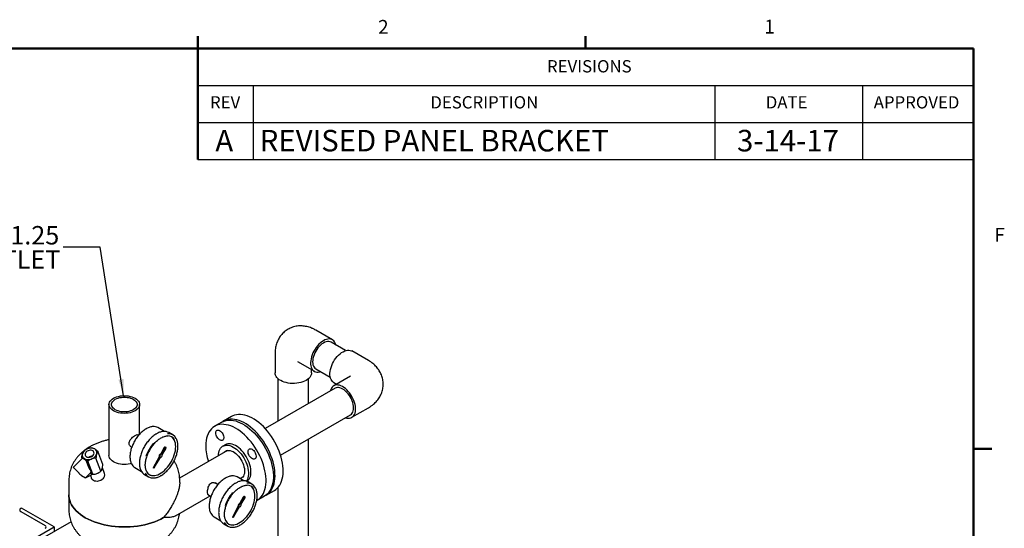
# Model space of a CAD drawing. Units: inches. Extents: x 2 to 174, y 1 to 135.
# Drawn here: x 121 to 174, y 107 to 135 of the extents above; entities that cross this region are included whole.
import ezdxf

# ---------------------------------------------------------------- set-up
doc = ezdxf.new("R2010")
doc.units = ezdxf.units.IN
doc.header["$MEASUREMENT"] = 0
doc.layers.add('BORDER', color=7, linetype='Continuous', lineweight=50)
doc.layers.add('DIMENSION', color=7, linetype='Continuous')
doc.layers.add('FORMAT', color=7, linetype='Continuous')
doc.styles.add('SLDTEXTSTYLE0', font='TXT', dxfattribs={"width": 0.75})
doc.dimstyles.get("Standard").update_dxf_attribs({"dimscale": 5, "dimtxt": 0.18, "dimasz": 0.18, "dimexe": 0.18, "dimexo": 0.0625, "dimgap": 0.09, "dimtad": 0, "dimtih": 1, "dimtoh": 1, "dimzin": 0, "dimdsep": 46, "dimtxsty": 'Standard', "dimcen": 0.09, "dimadec": 0, "dimazin": 0, "dimtfac": 1, "dimtofl": 0, "dimtmove": 0, "dimatfit": 3, "dimfxl": 0, "dimtolj": 1, "dimtzin": 0, "dimarcsym": 0})

# ---------------------------------------------------------------- blocks, each defined once
blk = doc.blocks.new('SW_NOTE_0_13')
at = {"layer": 'DIMENSION', "color": 0, "char_height": 0.125, "attachment_point": 3, "style": 'SLDTEXTSTYLE0'}
for s, insert in [('%%c', (-0.349, 0.1439)), ('1.25', (-0.0277, 0.1439)), ('OUTLET', (-0.0206, -0.0204))]:
    blk.add_mtext(s, dxfattribs=dict(at, insert=insert))

msp = doc.modelspace()

# ---------------------------------------------------------------- linework, layer by layer
at = {"color": 7, "linetype": 'Continuous', "lineweight": 25}
for p, q in [((137.473, 117.511), (136.567, 118.034)), ((138.179, 116.925), (137.396, 117.378)), ((139.427, 116.383), (138.521, 116.906)), ((134.361, 116.761), (134.361, 115.714)), ((135.583, 116.329), (136.489, 115.806)), ((136.33, 115.714), (136.33, 115.898)), ((136.566, 115.94), (137.349, 115.488)), ((134.516, 115.409), (134.516, 113.096)), ((136.176, 114.054), (136.176, 115.409)), ((138.443, 115.541), (137.537, 115.018)), ((137.537, 115.201), (137.695, 115.11)), ((137.614, 114.885), (133.832, 112.701)), ((125.367, 114.006), (125.367, 111.241)), ((127.027, 112.403), (127.027, 114.006)), ((138.521, 113.313), (139.427, 113.836)), ((132.011, 113.362), (131.569, 113.107)), ((134.662, 111.263), (138.444, 113.447)), ((128.379, 112.548), (128.02, 112.755)), ((131.482, 113.054), (131.088, 112.826)), ((126.977, 112.347), (126.941, 112.368)), ((128.822, 112.364), (128.61, 112.486)), ((136.176, 104.738), (136.176, 112.138)), ((124.217, 111.622), (124.186, 111.61)), ((124.597, 111.6), (124.573, 111.614)), ((125.038, 110.766), (124.766, 111.472)), ((126.566, 111.718), (126.602, 111.697)), ((128.346, 111.663), (128.166, 111.329)), ((128.381, 111.643), (128.201, 111.309)), ((128.244, 111.284), (128.444, 111.607)), ((128.445, 111.682), (128.41, 111.702)), ((131.785, 111.52), (129.193, 110.023)), ((131.665, 111.826), (131.531, 111.748)), ((123.91, 111.09), (123.436, 110.617)), ((123.908, 111.088), (123.894, 111.125)), ((123.935, 111.36), (123.927, 111.334)), ((124.127, 110.977), (123.928, 111.092)), ((124.033, 111.075), (124.057, 111.062)), ((124.294, 110.553), (124.134, 110.969)), ((124.498, 110.227), (124.226, 110.933)), ((124.413, 111.053), (124.444, 111.066)), ((124.934, 110.401), (124.662, 111.107)), ((124.695, 111.316), (124.702, 111.342)), ((128.08, 111.171), (127.765, 110.585)), ((128.116, 111.151), (127.8, 110.565)), ((127.8, 110.565), (128.15, 111.131)), ((128.116, 111.151), (128.08, 111.171)), ((128.201, 111.309), (128.166, 111.329)), ((123.436, 110.595), (123.728, 110.31)), ((124.997, 110.531), (125.005, 110.557)), ((125.126, 110.275), (125.009, 110.578)), ((126.771, 110.59), (127.129, 110.383)), ((127.8, 110.565), (127.765, 110.585)), ((123.197, 109.923), (123.197, 109.107)), ((123.882, 110.159), (123.884, 110.159)), ((123.885, 110.158), (124.087, 110.041)), ((124.105, 110.05), (124.384, 110.329)), ((124.137, 110.06), (124.415, 110.203)), ((124.361, 110.175), (124.428, 110.001)), ((124.422, 110.222), (124.385, 110.319)), ((124.385, 110.319), (124.385, 110.319)), ((124.715, 110.269), (124.747, 110.281)), ((127.298, 110.213), (127.51, 110.091)), ((129.197, 109.783), (129.197, 109.923)), ((132.669, 109.876), (132.31, 110.083)), ((132.463, 109.994), (132.615, 110.082)), ((131.266, 109.675), (131.115, 109.762)), ((133.112, 109.692), (132.9, 109.814)), ((133.881, 109.101), (134.323, 109.356)), ((134.516, 109.513), (134.516, 105.65)), ((123.197, 109.107), (123.197, 108.29)), ((128.964, 107.975), (130.838, 109.056)), ((130.748, 109.108), (130.892, 109.025)), ((132.636, 108.991), (132.455, 108.657)), ((132.671, 108.971), (132.491, 108.636)), ((132.534, 108.612), (132.733, 108.935)), ((132.735, 109.01), (132.7, 109.03)), ((133.398, 108.825), (133.792, 109.052)), ((120.628, 108.399), (120.584, 108.373)), ((122.396, 107.378), (120.628, 108.399)), ((132.37, 108.499), (132.055, 107.913)), ((132.406, 108.478), (132.09, 107.893)), ((132.09, 107.893), (132.44, 108.459)), ((132.406, 108.478), (132.37, 108.499)), ((132.491, 108.636), (132.455, 108.657)), ((120.584, 108.22), (121.91, 107.455)), ((131.06, 107.918), (131.419, 107.711)), ((132.09, 107.893), (132.055, 107.913)), ((120.628, 106.358), (122.396, 107.378)), ((123.312, 107.652), (120.65, 106.115)), ((122.396, 107.378), (122.396, 107.123)), ((131.588, 107.541), (131.8, 107.418))]:
    msp.add_line(p, q, dxfattribs=at)
at = {"color": 7, "linetype": 'Continuous', "lineweight": 25, "flags": 128}
for points in [[(136.981, 117.462), (136.899, 117.409), (136.817, 117.346), (136.738, 117.272), (136.663, 117.19), (136.592, 117.101), (136.526, 117.005), (136.467, 116.905), (136.415, 116.801), (136.371, 116.695), (136.336, 116.588), (136.309, 116.483), (136.292, 116.38), (136.285, 116.281), (136.288, 116.187), (136.3, 116.1), (136.321, 116.021), (136.352, 115.95), (136.392, 115.89), (136.44, 115.84), (136.496, 115.802), (136.558, 115.776), (136.627, 115.762), (136.7, 115.761), (136.778, 115.773), (136.83, 115.787)], [(136.981, 117.336), (136.904, 117.286), (136.829, 117.226), (136.756, 117.155), (136.687, 117.076), (136.624, 116.99), (136.566, 116.898), (136.515, 116.803), (136.473, 116.704), (136.439, 116.605), (136.414, 116.507), (136.399, 116.411), (136.394, 116.32), (136.399, 116.234), (136.414, 116.156), (136.439, 116.086), (136.473, 116.026), (136.515, 115.977), (136.566, 115.94), (136.566, 115.94)], [(137.66, 117.225), (137.652, 117.258), (137.626, 117.333), (137.59, 117.399), (137.546, 117.454), (137.494, 117.498), (137.435, 117.53), (137.37, 117.55), (137.299, 117.557), (137.223, 117.552), (137.144, 117.534), (137.063, 117.504), (136.981, 117.462)], [(137.396, 117.378), (137.338, 117.403), (137.274, 117.415), (137.205, 117.415), (137.133, 117.401), (137.057, 117.375), (136.981, 117.336)], [(137.537, 115.201), (137.529, 115.206), (137.476, 115.247), (137.43, 115.299), (137.392, 115.362), (137.363, 115.435), (137.344, 115.516), (137.334, 115.605), (137.334, 115.7), (137.344, 115.8), (137.363, 115.904), (137.392, 116.01), (137.43, 116.116), (137.476, 116.222), (137.529, 116.325), (137.59, 116.425), (137.657, 116.519), (137.73, 116.607), (137.806, 116.686), (137.886, 116.757), (137.967, 116.819), (138.05, 116.869), (138.132, 116.908), (138.212, 116.935), (138.29, 116.95), (138.365, 116.952), (138.435, 116.941), (138.499, 116.918), (138.521, 116.906)], [(136.042, 115.313), (135.954, 115.268), (135.859, 115.229), (135.756, 115.198), (135.647, 115.173), (135.534, 115.157), (135.419, 115.148), (135.302, 115.147), (135.186, 115.154), (135.072, 115.169), (134.962, 115.191), (134.858, 115.221), (134.76, 115.258), (134.671, 115.301), (134.591, 115.35), (134.521, 115.404), (134.463, 115.462), (134.418, 115.524), (134.386, 115.589), (134.367, 115.656), (134.361, 115.714)], [(136.33, 115.714), (136.327, 115.672), (136.312, 115.606), (136.283, 115.54), (136.24, 115.478), (136.186, 115.418), (136.119, 115.363), (136.042, 115.313)], [(138.179, 113.294), (138.252, 113.276), (138.328, 113.267), (138.4, 113.272), (138.467, 113.288), (138.528, 113.318), (138.582, 113.359), (138.628, 113.411), (138.666, 113.474), (138.695, 113.547), (138.714, 113.628), (138.724, 113.717), (138.724, 113.812), (138.714, 113.912), (138.695, 114.016), (138.666, 114.122), (138.628, 114.228), (138.582, 114.334), (138.528, 114.437), (138.467, 114.537), (138.4, 114.631), (138.328, 114.719), (138.252, 114.798), (138.172, 114.87), (138.091, 114.931), (138.008, 114.981), (137.926, 115.02), (137.845, 115.047), (137.767, 115.062), (137.693, 115.064), (137.623, 115.053), (137.559, 115.03), (137.502, 114.995), (137.452, 114.948), (137.41, 114.89), (137.376, 114.822), (137.352, 114.745), (137.349, 114.732)], [(138.444, 113.447), (138.444, 113.447), (138.495, 113.484), (138.537, 113.533), (138.571, 113.593), (138.596, 113.663), (138.611, 113.741), (138.616, 113.827), (138.611, 113.918), (138.596, 114.014), (138.571, 114.112), (138.537, 114.211), (138.495, 114.31), (138.444, 114.405), (138.386, 114.497), (138.322, 114.583), (138.254, 114.662), (138.181, 114.733), (138.106, 114.793), (138.029, 114.843), (137.952, 114.882), (137.877, 114.908), (137.804, 114.922), (137.735, 114.922), (137.672, 114.91), (137.614, 114.885)], [(126.784, 114.345), (126.855, 114.298), (126.916, 114.246), (126.964, 114.19), (126.999, 114.13), (127.02, 114.069), (127.027, 114.006), (127.02, 113.944), (126.999, 113.882), (126.964, 113.823), (126.916, 113.767), (126.855, 113.714), (126.784, 113.667), (126.702, 113.626), (126.612, 113.591), (126.515, 113.563), (126.412, 113.543), (126.305, 113.531), (126.197, 113.527), (126.089, 113.531), (125.982, 113.543), (125.879, 113.563), (125.782, 113.591), (125.692, 113.626), (125.61, 113.667), (125.538, 113.714), (125.478, 113.767), (125.43, 113.823), (125.395, 113.882), (125.374, 113.944), (125.367, 114.006), (125.374, 114.069), (125.395, 114.13), (125.43, 114.19), (125.478, 114.246), (125.538, 114.298), (125.61, 114.345), (125.692, 114.386), (125.782, 114.421), (125.879, 114.449), (125.982, 114.469), (126.089, 114.481), (126.197, 114.485), (126.305, 114.481), (126.412, 114.469), (126.515, 114.449), (126.612, 114.421), (126.702, 114.386), (126.784, 114.345)], [(126.685, 114.288), (126.749, 114.245), (126.803, 114.197), (126.843, 114.145), (126.871, 114.091), (126.885, 114.035), (126.885, 113.978), (126.871, 113.921), (126.843, 113.867), (126.803, 113.815), (126.749, 113.767), (126.685, 113.724), (126.61, 113.687), (126.528, 113.657), (126.438, 113.633), (126.344, 113.617), (126.246, 113.609), (126.148, 113.609), (126.05, 113.617), (125.956, 113.633), (125.866, 113.657), (125.783, 113.687), (125.709, 113.724), (125.645, 113.767), (125.591, 113.815), (125.55, 113.867), (125.523, 113.921), (125.509, 113.978), (125.509, 114.035), (125.523, 114.091), (125.55, 114.145), (125.591, 114.197), (125.645, 114.245), (125.709, 114.288), (125.783, 114.325), (125.866, 114.356), (125.956, 114.379), (126.05, 114.395), (126.148, 114.403), (126.246, 114.403), (126.344, 114.395), (126.438, 114.379), (126.528, 114.356), (126.61, 114.325), (126.685, 114.288)], [(131.482, 113.054), (131.563, 113.094), (131.662, 113.129), (131.766, 113.152), (131.876, 113.161), (131.99, 113.158), (132.108, 113.143), (132.229, 113.115), (132.353, 113.074), (132.479, 113.022), (132.605, 112.957), (132.732, 112.881), (132.858, 112.794), (132.983, 112.697), (133.105, 112.59), (133.225, 112.473), (133.342, 112.348), (133.454, 112.215), (133.561, 112.075), (133.662, 111.929), (133.758, 111.778), (133.847, 111.622), (133.928, 111.463), (134.002, 111.302), (134.067, 111.139), (134.124, 110.975), (134.172, 110.812), (134.211, 110.65), (134.24, 110.491), (134.259, 110.335), (134.269, 110.184), (134.269, 110.038), (134.259, 109.897), (134.24, 109.764), (134.211, 109.639), (134.172, 109.522), (134.124, 109.414), (134.067, 109.316), (134.002, 109.229), (133.928, 109.152), (133.847, 109.087), (133.792, 109.052)], [(133.819, 109.069), (133.87, 109.095), (133.957, 109.151), (134.037, 109.219), (134.109, 109.299), (134.172, 109.389), (134.227, 109.489), (134.272, 109.6), (134.309, 109.719), (134.336, 109.847), (134.353, 109.982), (134.36, 110.124), (134.358, 110.271), (134.345, 110.424), (134.323, 110.581), (134.292, 110.741), (134.251, 110.904), (134.201, 111.067), (134.141, 111.231), (134.074, 111.394), (133.998, 111.555), (133.915, 111.713), (133.824, 111.868), (133.727, 112.018), (133.624, 112.163), (133.515, 112.301), (133.402, 112.432), (133.285, 112.556), (133.164, 112.67), (133.04, 112.775), (132.915, 112.87), (132.789, 112.954), (132.662, 113.027), (132.535, 113.089), (132.41, 113.139), (132.287, 113.176), (132.166, 113.201), (132.049, 113.214), (131.935, 113.213), (131.827, 113.2), (131.724, 113.175), (131.626, 113.137), (131.536, 113.086), (131.51, 113.069)], [(134.323, 109.356), (134.399, 109.406), (134.479, 109.474), (134.551, 109.554), (134.614, 109.644), (134.669, 109.745), (134.714, 109.855), (134.751, 109.974), (134.778, 110.102), (134.795, 110.237), (134.802, 110.379), (134.8, 110.527), (134.787, 110.679), (134.765, 110.836), (134.734, 110.996), (134.693, 111.159), (134.642, 111.322), (134.583, 111.486), (134.516, 111.649), (134.44, 111.81), (134.357, 111.968), (134.266, 112.123), (134.169, 112.273), (134.066, 112.418), (133.957, 112.556), (133.844, 112.688), (133.727, 112.811), (133.606, 112.925), (133.482, 113.03), (133.357, 113.125), (133.231, 113.209), (133.104, 113.283), (132.977, 113.344), (132.852, 113.394), (132.729, 113.431), (132.608, 113.456), (132.491, 113.469), (132.377, 113.468), (132.269, 113.456), (132.166, 113.43), (132.068, 113.392), (132.011, 113.362)], [(133.368, 108.808), (133.452, 108.86), (133.534, 108.925), (133.607, 109.001), (133.673, 109.089), (133.73, 109.186), (133.778, 109.294), (133.816, 109.411), (133.846, 109.537), (133.865, 109.67), (133.875, 109.81), (133.875, 109.956), (133.865, 110.108), (133.846, 110.264), (133.816, 110.423), (133.778, 110.584), (133.73, 110.748), (133.673, 110.911), (133.607, 111.074), (133.534, 111.236), (133.452, 111.395), (133.364, 111.55), (133.268, 111.702), (133.167, 111.848), (133.059, 111.987), (132.947, 112.12), (132.831, 112.245), (132.711, 112.362), (132.589, 112.469), (132.464, 112.567), (132.338, 112.654), (132.211, 112.73), (132.085, 112.794), (131.959, 112.847), (131.835, 112.887), (131.714, 112.915), (131.596, 112.931), (131.481, 112.934), (131.372, 112.924), (131.267, 112.902), (131.169, 112.867), (131.077, 112.819), (130.991, 112.76), (130.914, 112.689), (130.844, 112.607), (130.783, 112.515), (130.731, 112.412), (130.687, 112.299), (130.653, 112.178), (130.629, 112.049), (130.614, 111.912), (130.609, 111.768), (130.609, 111.768)], [(131.149, 112.468), (131.154, 112.519), (131.169, 112.562), (131.193, 112.595), (131.226, 112.616), (131.265, 112.624), (131.309, 112.619), (131.356, 112.601), (131.403, 112.57), (131.449, 112.529), (131.491, 112.479), (131.527, 112.423), (131.556, 112.363), (131.575, 112.302), (131.586, 112.243), (131.586, 112.188), (131.575, 112.14), (131.556, 112.102), (131.527, 112.075), (131.491, 112.06), (131.449, 112.059), (131.403, 112.071), (131.356, 112.095), (131.309, 112.131), (131.265, 112.177), (131.226, 112.23), (131.193, 112.289), (131.169, 112.35), (131.154, 112.41), (131.149, 112.468)], [(128.983, 111.725), (128.978, 111.827), (128.963, 111.922), (128.939, 112.009), (128.905, 112.088), (128.863, 112.156), (128.812, 112.213), (128.753, 112.259), (128.748, 112.262)], [(124.138, 111.44), (124.104, 111.397), (124.081, 111.351), (124.072, 111.304), (124.078, 111.259), (124.097, 111.219), (124.129, 111.186), (124.171, 111.161), (124.222, 111.147), (124.279, 111.143), (124.337, 111.151), (124.394, 111.17), (124.447, 111.199), (124.492, 111.236), (124.526, 111.278), (124.549, 111.324), (124.557, 111.371), (124.552, 111.416), (124.533, 111.456), (124.501, 111.49), (124.459, 111.515), (124.408, 111.529), (124.351, 111.532), (124.293, 111.524), (124.236, 111.505), (124.183, 111.476), (124.138, 111.44)], [(127.561, 110.206), (127.6, 110.188), (127.672, 110.166), (127.75, 110.157), (127.832, 110.16), (127.919, 110.177), (128.007, 110.205), (128.098, 110.246), (128.189, 110.299), (128.279, 110.362), (128.368, 110.436), (128.454, 110.519), (128.537, 110.611), (128.614, 110.71), (128.687, 110.815), (128.753, 110.926), (128.812, 111.04), (128.863, 111.156), (128.905, 111.273), (128.939, 111.39), (128.963, 111.505), (128.978, 111.618), (128.983, 111.725)], [(128.41, 111.702), (128.395, 111.705), (128.378, 111.699), (128.36, 111.684), (128.346, 111.663)], [(128.444, 111.607), (128.454, 111.63), (128.458, 111.652), (128.455, 111.67), (128.445, 111.682), (128.43, 111.685), (128.413, 111.678), (128.396, 111.664), (128.381, 111.643)], [(131.292, 111.235), (131.297, 111.32), (131.311, 111.414), (131.336, 111.5), (131.37, 111.577), (131.413, 111.643), (131.464, 111.699), (131.523, 111.743), (131.589, 111.776), (131.662, 111.795), (131.74, 111.802), (131.822, 111.796), (131.908, 111.778), (131.996, 111.747), (132.086, 111.704), (132.176, 111.649), (132.265, 111.583), (132.352, 111.507), (132.436, 111.422), (132.517, 111.329), (132.592, 111.229), (132.662, 111.122), (132.724, 111.012), (132.78, 110.898), (132.827, 110.782), (132.865, 110.666), (132.894, 110.551), (132.914, 110.438), (132.924, 110.329), (132.924, 110.225), (132.914, 110.128), (132.894, 110.038), (132.865, 109.956), (132.827, 109.884), (132.806, 109.855)], [(131.602, 111.414), (131.627, 111.441), (131.677, 111.48), (131.734, 111.507), (131.797, 111.521), (131.865, 111.523), (131.937, 111.512), (132.012, 111.488), (132.089, 111.453), (132.166, 111.405), (132.242, 111.347), (132.316, 111.279), (132.386, 111.203), (132.452, 111.119), (132.512, 111.028), (132.566, 110.934), (132.612, 110.836), (132.65, 110.736), (132.679, 110.637), (132.698, 110.54), (132.708, 110.446), (132.708, 110.357), (132.698, 110.275), (132.679, 110.2), (132.65, 110.134), (132.612, 110.078), (132.566, 110.034), (132.512, 110.001), (132.476, 109.987)], [(132.845, 109.841), (132.859, 109.851), (132.914, 109.901), (132.961, 109.962), (132.999, 110.034), (133.029, 110.115), (133.048, 110.205), (133.058, 110.303), (133.058, 110.407), (133.048, 110.516), (133.029, 110.628), (132.999, 110.744), (132.961, 110.86), (132.914, 110.975), (132.859, 111.089), (132.796, 111.2), (132.726, 111.306), (132.651, 111.406), (132.571, 111.5), (132.487, 111.585), (132.399, 111.661), (132.31, 111.726), (132.22, 111.781), (132.131, 111.824), (132.042, 111.855), (131.956, 111.874), (131.874, 111.88), (131.796, 111.873), (131.724, 111.853), (131.665, 111.826)], [(133.118, 111.584), (133.165, 111.551), (133.21, 111.507), (133.25, 111.456), (133.285, 111.398), (133.311, 111.338), (133.329, 111.277), (133.337, 111.218), (133.334, 111.165), (133.321, 111.119), (133.299, 111.084), (133.268, 111.06), (133.231, 111.049), (133.188, 111.05), (133.141, 111.065), (133.094, 111.093), (133.048, 111.131), (133.005, 111.179), (132.967, 111.234), (132.936, 111.293), (132.914, 111.355), (132.901, 111.415), (132.899, 111.471), (132.907, 111.52), (132.924, 111.561), (132.951, 111.591), (132.985, 111.609), (133.026, 111.614), (133.071, 111.605), (133.118, 111.584)], [(126.574, 110.815), (126.515, 110.799), (126.412, 110.779), (126.305, 110.766), (126.197, 110.762), (126.089, 110.766), (125.982, 110.779), (125.879, 110.799), (125.782, 110.826), (125.692, 110.861), (125.61, 110.903), (125.538, 110.95), (125.478, 111.002), (125.43, 111.058), (125.395, 111.117), (125.374, 111.179), (125.367, 111.241)], [(125.043, 109.983), (124.99, 109.937), (124.928, 109.899), (124.86, 109.87), (124.789, 109.852), (124.718, 109.844), (124.649, 109.847), (124.585, 109.862), (124.529, 109.887), (124.482, 109.922), (124.446, 109.965), (124.428, 110.001)], [(133.273, 109.053), (133.268, 109.155), (133.253, 109.25), (133.229, 109.337), (133.195, 109.416), (133.153, 109.484), (133.102, 109.541), (133.043, 109.587), (133.038, 109.59)], [(123.197, 109.107), (123.199, 109.036), (123.215, 108.919), (123.244, 108.802), (123.287, 108.687), (123.343, 108.573), (123.412, 108.462), (123.495, 108.354), (123.59, 108.25), (123.697, 108.15), (123.816, 108.054), (123.945, 107.963), (124.085, 107.877), (124.235, 107.797), (124.394, 107.723), (124.562, 107.655), (124.736, 107.594), (124.918, 107.54), (125.106, 107.494), (125.298, 107.455), (125.495, 107.423), (125.695, 107.399), (125.898, 107.384), (126.102, 107.376), (126.306, 107.376), (126.51, 107.384), (126.712, 107.401), (126.912, 107.425), (127.108, 107.457), (127.301, 107.497), (127.488, 107.544), (127.669, 107.598), (127.844, 107.659), (128.011, 107.727), (128.169, 107.802), (128.318, 107.882)], [(128.318, 107.882), (128.169, 107.802), (128.011, 107.727), (127.844, 107.659), (127.669, 107.598), (127.488, 107.544), (127.301, 107.497), (127.108, 107.457), (126.912, 107.425), (126.712, 107.401), (126.51, 107.384), (126.306, 107.376), (126.102, 107.376), (125.898, 107.384), (125.695, 107.399), (125.495, 107.423), (125.298, 107.455), (125.106, 107.494), (124.918, 107.54), (124.736, 107.594), (124.562, 107.655), (124.394, 107.723), (124.235, 107.797), (124.085, 107.877), (123.945, 107.963), (123.816, 108.054), (123.697, 108.15), (123.59, 108.25), (123.495, 108.354), (123.412, 108.462), (123.343, 108.573), (123.287, 108.687), (123.244, 108.802), (123.215, 108.919), (123.199, 109.036), (123.197, 109.107)], [(131.851, 107.534), (131.889, 107.516), (131.962, 107.494), (132.04, 107.485), (132.122, 107.488), (132.208, 107.504), (132.297, 107.533), (132.388, 107.574), (132.478, 107.626), (132.569, 107.69), (132.658, 107.764), (132.744, 107.847), (132.826, 107.939), (132.904, 108.038), (132.977, 108.143), (133.043, 108.254), (133.102, 108.368), (133.153, 108.484), (133.195, 108.601), (133.229, 108.718), (133.253, 108.833), (133.268, 108.945), (133.273, 109.053)], [(132.7, 109.03), (132.685, 109.033), (132.667, 109.027), (132.65, 109.012), (132.636, 108.991)], [(132.733, 108.935), (132.744, 108.957), (132.748, 108.98), (132.745, 108.998), (132.735, 109.01), (132.72, 109.013), (132.703, 109.006), (132.685, 108.991), (132.671, 108.971)]]:
    msp.add_lwpolyline(points, dxfattribs=at)
at = {"color": 7, "linetype": 'Continuous', "lineweight": 25}
for centre, radius, start, end in [((127.792, 112.34), 0.474, 61.1384, 94.726), ((128.372, 112.06), 0.488, 60.7933, 95.43), ((128.586, 111.954), 0.472, 24.9881, 95.9417), ((128.55, 111.893), 0.419, 31.6759, 88.6147), ((124.348, 111.196), 0.444, 111.4652, 158.3963), ((124.385, 111.202), 0.453, 65.4995, 111.8218), ((124.475, 111.4), 0.235, 345.7413, 58.7476), ((129.426, 110.5), 2.171, 139.5723, 161.2565), ((129.353, 110.542), 2.049, 144.9289, 162.2594), ((133.484, 111.811), 2.875, 180.8439, 198.0049), ((123.921, 111.079), 0.0156, 60.0027, 134.9308), ((124.155, 111.276), 0.235, 165.7413, 238.7476), ((124.245, 111.474), 0.453, 245.4995, 291.8218), ((124.12, 110.964), 0.0156, 21.0715, 60.0027), ((124.487, 110.891), 0.328, 92.5342, 129.6089), ((124.282, 111.479), 0.444, 291.4652, 338.3963), ((128.206, 111.205), 0.13, 108.1507, 195.227), ((128.242, 111.185), 0.13, 108.1507, 195.227), ((128.117, 111.257), 0.13, 284.7725, 11.8497), ((123.447, 110.606), 0.0156, 134.9308, 225.7929), ((123.992, 110.249), 0.448, 24.8513, 50.0434), ((124.422, 110.615), 0.143, 203.4235, 222.2768), ((124.354, 110.408), 0.0533, 325.6282, 34.0451), ((127.008, 110.989), 0.464, 205.1006, 239.2156), ((127.551, 110.635), 0.493, 204.6298, 239.0633), ((123.892, 110.171), 0.0156, 229.5523, 240.0027), ((124.095, 110.054), 0.0156, 240.0027, 302.7817), ((124.408, 110.216), 0.0156, 297.1467, 21.0715), ((124.869, 110.19), 0.271, 310.0018, 17.1888), ((127.746, 110.499), 0.471, 205.7602, 274.8363), ((127.785, 110.568), 0.425, 206.3032, 273.2094), ((132.081, 109.668), 0.474, 61.1384, 94.726), ((132.662, 109.388), 0.488, 60.7933, 95.43), ((132.875, 109.282), 0.472, 24.9881, 95.9417), ((132.84, 109.22), 0.419, 31.6759, 88.6147), ((133.716, 107.828), 2.171, 139.5723, 161.2565), ((133.643, 107.87), 2.049, 144.9289, 162.2594), ((120.613, 108.297), 0.0818, 110.7834, 249.2166), ((132.496, 108.533), 0.13, 108.1507, 195.227), ((132.531, 108.513), 0.13, 108.1507, 195.227), ((132.406, 108.585), 0.13, 284.7725, 11.8497), ((131.298, 108.317), 0.464, 205.1006, 239.2156), ((131.841, 107.963), 0.493, 204.6298, 239.0633), ((121.881, 107.378), 0.0819, 290.7834, 69.2166), ((132.036, 107.827), 0.471, 205.7602, 274.8363), ((132.075, 107.896), 0.425, 206.3032, 273.2094)]:
    msp.add_arc(centre, radius, start, end, dxfattribs=at)
for centre, major_axis, ratio, start_param, end_param in [((123.839, 110.181), (0.0649, -0.0456), 0.119671, 0.907531, 1.347737), ((123.921, 110.184), (0.185, -0.133), 0.135116, 6.217477, 6.261009)]:
    msp.add_ellipse(centre, major_axis=major_axis, ratio=ratio, start_param=start_param, end_param=end_param, dxfattribs=at)
for points, knots in [([(136.567, 118.034), (136.538, 118.05), (136.464, 118.092), (136.345, 118.146), (136.212, 118.194), (136.083, 118.229), (135.955, 118.253), (135.827, 118.265), (135.696, 118.267), (135.564, 118.256), (135.43, 118.231), (135.302, 118.194), (135.179, 118.145), (135.064, 118.086), (134.956, 118.016), (134.855, 117.936), (134.764, 117.848), (134.681, 117.752), (134.607, 117.648), (134.542, 117.538), (134.487, 117.422), (134.441, 117.299), (134.406, 117.171), (134.38, 117.037), (134.364, 116.9), (134.362, 116.807), (134.361, 116.761)], [0, 0, 0, 0, 0.031119, 0.080372, 0.123904, 0.16647, 0.208125, 0.248974, 0.289143, 0.332983, 0.376017, 0.418269, 0.45987, 0.500952, 0.541642, 0.582049, 0.622289, 0.662502, 0.702836, 0.743446, 0.784502, 0.826176, 0.868639, 0.912038, 0.956473, 1, 1, 1, 1]), ([(139.427, 113.836), (139.455, 113.853), (139.528, 113.897), (139.634, 113.972), (139.743, 114.064), (139.837, 114.158), (139.922, 114.257), (139.997, 114.361), (140.064, 114.474), (140.121, 114.594), (140.166, 114.722), (140.198, 114.852), (140.217, 114.982), (140.223, 115.112), (140.217, 115.241), (140.198, 115.367), (140.168, 115.491), (140.126, 115.611), (140.073, 115.727), (140.01, 115.838), (139.937, 115.944), (139.853, 116.045), (139.76, 116.14), (139.657, 116.229), (139.546, 116.311), (139.466, 116.359), (139.427, 116.383)], [0, 0, 0, 0, 0.031116, 0.080371, 0.123902, 0.166469, 0.208123, 0.248971, 0.289139, 0.332978, 0.376012, 0.418262, 0.459862, 0.500942, 0.54163, 0.582035, 0.622273, 0.662483, 0.702813, 0.743421, 0.784474, 0.826144, 0.868603, 0.911999, 0.956431, 1, 1, 1, 1]), ([(127.381, 112.694), (127.365, 112.685), (127.32, 112.658), (127.245, 112.606), (127.158, 112.535), (127.074, 112.455), (126.992, 112.368), (126.915, 112.274), (126.842, 112.174), (126.775, 112.069), (126.714, 111.96), (126.66, 111.848), (126.613, 111.735), (126.574, 111.62), (126.543, 111.507), (126.52, 111.395), (126.506, 111.285), (126.501, 111.18), (126.505, 111.079), (126.518, 110.983), (126.541, 110.896), (126.562, 110.834), (126.578, 110.805), (126.581, 110.8)], [0, 0, 0, 0, 0.026717, 0.077398, 0.128069, 0.178714, 0.229334, 0.279932, 0.330514, 0.381086, 0.431655, 0.482228, 0.532809, 0.583407, 0.634029, 0.68468, 0.735368, 0.786094, 0.836857, 0.887644, 0.938414, 0.989105, 1, 1, 1, 1]), ([(127.742, 112.814), (127.717, 112.812), (127.665, 112.807), (127.582, 112.786), (127.494, 112.753), (127.427, 112.72), (127.389, 112.699), (127.381, 112.694)], [0, 0, 0, 0, 0.2110709, 0.4510262, 0.6919176, 0.9333443, 1, 1, 1, 1]), ([(128.315, 112.548), (128.304, 112.547), (128.265, 112.545), (128.195, 112.531), (128.106, 112.504), (128.02, 112.468), (127.965, 112.437), (127.939, 112.423)], [0, 0, 0, 0, 0.09142, 0.327175, 0.563959, 0.801404, 1, 1, 1, 1]), ([(125.367, 112.101), (125.362, 112.1), (125.294, 112.088), (125.164, 112.055), (124.979, 112.003), (124.798, 111.94), (124.621, 111.868), (124.45, 111.786), (124.285, 111.694), (124.129, 111.592), (123.982, 111.482), (123.847, 111.363), (123.723, 111.237), (123.611, 111.105), (123.513, 110.967), (123.428, 110.825), (123.356, 110.68), (123.298, 110.531), (123.252, 110.38), (123.22, 110.228), (123.201, 110.076), (123.198, 109.974), (123.197, 109.924)], [0, 0, 0, 0, 0.004058, 0.058767, 0.113853, 0.169343, 0.225222, 0.281416, 0.337739, 0.393909, 0.44963, 0.504609, 0.558613, 0.611503, 0.66324, 0.713858, 0.763444, 0.812112, 0.859987, 0.907193, 0.953858, 1, 1, 1, 1]), ([(126.568, 111.722), (126.549, 111.733), (126.5, 111.762), (126.457, 111.844), (126.451, 111.945), (126.487, 112.045), (126.553, 112.142), (126.643, 112.233), (126.743, 112.309), (126.83, 112.358), (126.898, 112.381), (126.926, 112.372), (126.94, 112.367)], [0, 0, 0, 0, 0.0751083, 0.1866436, 0.2900594, 0.3851809, 0.4846728, 0.593969, 0.704294, 0.8058256, 0.9026552, 1, 1, 1, 1]), ([(127.939, 112.423), (127.923, 112.413), (127.877, 112.386), (127.8, 112.332), (127.711, 112.26), (127.624, 112.179), (127.541, 112.091), (127.461, 111.995), (127.386, 111.893), (127.316, 111.787), (127.252, 111.676), (127.195, 111.562), (127.145, 111.446), (127.103, 111.329), (127.069, 111.212), (127.043, 111.097), (127.025, 110.983), (127.017, 110.874), (127.017, 110.768), (127.026, 110.668), (127.045, 110.575), (127.068, 110.498), (127.089, 110.456), (127.097, 110.439)], [0, 0, 0, 0, 0.026146, 0.075749, 0.125343, 0.174913, 0.22446, 0.273987, 0.323498, 0.372999, 0.422497, 0.471997, 0.521503, 0.571023, 0.620562, 0.670127, 0.719723, 0.769354, 0.819019, 0.868712, 0.918408, 0.96806, 1, 1, 1, 1]), ([(127.68, 111.715), (127.703, 111.747), (127.75, 111.812), (127.827, 111.902), (127.906, 111.985), (127.989, 112.06), (128.073, 112.126), (128.158, 112.183), (128.243, 112.23), (128.327, 112.266), (128.409, 112.292), (128.488, 112.306), (128.541, 112.311), (128.567, 112.308), (128.569, 112.308)], [0, 0, 0, 0, 0.09024, 0.180635, 0.270984, 0.361277, 0.451502, 0.541653, 0.631735, 0.721769, 0.811796, 0.90189, 0.992191, 1, 1, 1, 1]), ([(128.181, 110.154), (128.197, 110.164), (128.244, 110.191), (128.32, 110.245), (128.409, 110.317), (128.496, 110.398), (128.58, 110.486), (128.659, 110.582), (128.735, 110.684), (128.804, 110.79), (128.868, 110.901), (128.925, 111.015), (128.975, 111.131), (129.017, 111.248), (129.052, 111.365), (129.078, 111.48), (129.095, 111.594), (129.104, 111.703), (129.103, 111.809), (129.094, 111.909), (129.075, 112.002), (129.051, 112.082), (129.03, 112.126), (129.02, 112.145)], [0, 0, 0, 0, 0.026034, 0.075423, 0.124802, 0.174159, 0.223493, 0.272806, 0.322104, 0.371391, 0.420675, 0.469962, 0.519255, 0.568561, 0.617887, 0.667238, 0.71662, 0.766037, 0.815488, 0.864967, 0.914448, 0.963886, 1, 1, 1, 1]), ([(123.935, 111.36), (123.936, 111.363), (123.948, 111.403), (123.97, 111.449), (123.991, 111.48), (123.998, 111.49)], [0, 0, 0, 0, 0.062234, 0.69474, 1, 1, 1, 1]), ([(123.998, 111.49), (124.031, 111.516), (124.088, 111.562), (124.156, 111.596), (124.186, 111.61)], [0, 0, 0, 0, 0.574856, 1, 1, 1, 1]), ([(124.217, 111.622), (124.221, 111.624), (124.271, 111.642), (124.345, 111.657), (124.412, 111.662), (124.434, 111.664)], [0, 0, 0, 0, 0.062234, 0.69474, 1, 1, 1, 1]), ([(124.434, 111.664), (124.438, 111.663), (124.457, 111.66), (124.492, 111.65), (124.536, 111.634), (124.564, 111.619), (124.573, 111.614)], [0, 0, 0, 0, 0.098835, 0.459549, 0.827688, 1, 1, 1, 1]), ([(124.597, 111.6), (124.62, 111.585), (124.676, 111.549), (124.733, 111.5), (124.766, 111.472)], [0, 0, 0, 0, 0.419983, 1, 1, 1, 1]), ([(124.766, 111.472), (124.753, 111.453), (124.729, 111.419), (124.71, 111.365), (124.702, 111.342)], [0, 0, 0, 0, 0.574856, 1, 1, 1, 1]), ([(123.894, 111.125), (123.899, 111.168), (123.906, 111.242), (123.921, 111.306), (123.927, 111.334)], [0, 0, 0, 0, 0.574856, 1, 1, 1, 1]), ([(124.033, 111.075), (124.011, 111.086), (123.96, 111.112), (123.918, 111.12), (123.894, 111.125)], [0, 0, 0, 0, 0.419983, 1, 1, 1, 1]), ([(124.226, 110.933), (124.22, 110.938), (124.195, 110.961), (124.147, 110.999), (124.096, 111.037), (124.066, 111.056), (124.057, 111.062)], [0, 0, 0, 0, 0.0988349, 0.4595488, 0.8276878, 1, 1, 1, 1]), ([(124.413, 111.053), (124.409, 111.051), (124.361, 111.03), (124.296, 110.99), (124.243, 110.947), (124.226, 110.933)], [0, 0, 0, 0, 0.062234, 0.69474, 1, 1, 1, 1]), ([(124.662, 111.107), (124.62, 111.104), (124.548, 111.098), (124.475, 111.075), (124.444, 111.066)], [0, 0, 0, 0, 0.574856, 1, 1, 1, 1]), ([(124.695, 111.316), (124.694, 111.312), (124.683, 111.269), (124.671, 111.199), (124.664, 111.129), (124.662, 111.107)], [0, 0, 0, 0, 0.062234, 0.69474, 1, 1, 1, 1]), ([(127.413, 110.373), (127.407, 110.384), (127.389, 110.416), (127.367, 110.481), (127.347, 110.564), (127.336, 110.655), (127.334, 110.752), (127.34, 110.854), (127.355, 110.96), (127.378, 111.065), (127.399, 111.135), (127.409, 111.169)], [0, 0, 0, 0, 0.058072, 0.177919, 0.297211, 0.416206, 0.535084, 0.653943, 0.772832, 0.891783, 1, 1, 1, 1]), ([(129.196, 109.923), (129.196, 109.934), (129.198, 109.996), (129.189, 110.108), (129.169, 110.257), (129.135, 110.403), (129.091, 110.547), (129.034, 110.686), (128.968, 110.821), (128.916, 110.906), (128.89, 110.949)], [0, 0, 0, 0, 0.031638, 0.170262, 0.308352, 0.446254, 0.584355, 0.72306, 0.862784, 1, 1, 1, 1]), ([(124.381, 110.325), (124.384, 110.329), (124.393, 110.338), (124.399, 110.358), (124.397, 110.385), (124.386, 110.417), (124.365, 110.455), (124.341, 110.49), (124.324, 110.511), (124.317, 110.519)], [0, 0, 0, 0, 0.09391, 0.234104, 0.382544, 0.552929, 0.726708, 0.897725, 1, 1, 1, 1]), ([(124.747, 110.281), (124.751, 110.283), (124.799, 110.304), (124.864, 110.344), (124.917, 110.387), (124.934, 110.401)], [0, 0, 0, 0, 0.062234, 0.69474, 1, 1, 1, 1]), ([(124.934, 110.401), (124.947, 110.42), (124.97, 110.454), (124.989, 110.508), (124.997, 110.531)], [0, 0, 0, 0, 0.574856, 1, 1, 1, 1]), ([(125.005, 110.557), (125.006, 110.561), (125.017, 110.604), (125.029, 110.674), (125.036, 110.743), (125.038, 110.766)], [0, 0, 0, 0, 0.062234, 0.69474, 1, 1, 1, 1]), ([(123.728, 110.31), (123.73, 110.309), (123.733, 110.306), (123.734, 110.303), (123.734, 110.304), (123.734, 110.304)], [0, 0, 0, 0, 0.471451, 0.892335, 1, 1, 1, 1]), ([(123.731, 110.307), (123.731, 110.305), (123.73, 110.299), (123.734, 110.291), (123.742, 110.279), (123.759, 110.26), (123.787, 110.235), (123.821, 110.207), (123.846, 110.187), (123.859, 110.178)], [0, 0, 0, 0, 0.039757, 0.121746, 0.257943, 0.444638, 0.641714, 0.831273, 1, 1, 1, 1]), ([(124.104, 110.041), (124.106, 110.043), (124.117, 110.049), (124.128, 110.056), (124.137, 110.06)], [0, 0, 0, 0, 0.246415, 1, 1, 1, 1]), ([(124.385, 110.319), (124.384, 110.322), (124.382, 110.327), (124.382, 110.328), (124.383, 110.328)], [0, 0, 0, 0, 0.484162, 1, 1, 1, 1]), ([(124.41, 110.253), (124.414, 110.251), (124.448, 110.235), (124.475, 110.231), (124.498, 110.227)], [0, 0, 0, 0, 0.125176, 1, 1, 1, 1]), ([(124.498, 110.227), (124.54, 110.231), (124.612, 110.236), (124.685, 110.259), (124.715, 110.269)], [0, 0, 0, 0, 0.574856, 1, 1, 1, 1]), ([(127.797, 110.029), (127.811, 110.029), (127.852, 110.031), (127.925, 110.046), (128.014, 110.073), (128.1, 110.109), (128.156, 110.14), (128.181, 110.154)], [0, 0, 0, 0, 0.113007, 0.34316, 0.574318, 0.806122, 1, 1, 1, 1]), ([(131.67, 110.022), (131.655, 110.013), (131.609, 109.986), (131.535, 109.934), (131.448, 109.863), (131.363, 109.783), (131.282, 109.696), (131.205, 109.602), (131.132, 109.502), (131.065, 109.397), (131.004, 109.288), (130.95, 109.176), (130.903, 109.062), (130.864, 108.948), (130.833, 108.835), (130.81, 108.723), (130.796, 108.613), (130.791, 108.507), (130.795, 108.407), (130.808, 108.311), (130.83, 108.223), (130.852, 108.162), (130.868, 108.133), (130.871, 108.128)], [0, 0, 0, 0, 0.026717, 0.077398, 0.128069, 0.178714, 0.229334, 0.279932, 0.330514, 0.381086, 0.431655, 0.482228, 0.532809, 0.583407, 0.634029, 0.68468, 0.735368, 0.786094, 0.836857, 0.887644, 0.938414, 0.989105, 1, 1, 1, 1]), ([(132.031, 110.142), (132.007, 110.14), (131.955, 110.135), (131.872, 110.113), (131.784, 110.081), (131.716, 110.048), (131.678, 110.027), (131.67, 110.022)], [0, 0, 0, 0, 0.211071, 0.451026, 0.691918, 0.933344, 1, 1, 1, 1]), ([(132.605, 109.875), (132.594, 109.875), (132.555, 109.873), (132.485, 109.859), (132.396, 109.832), (132.31, 109.795), (132.254, 109.765), (132.229, 109.751)], [0, 0, 0, 0, 0.09142, 0.327175, 0.563959, 0.801404, 1, 1, 1, 1]), ([(129.196, 109.782), (129.196, 109.775), (129.198, 109.744), (129.192, 109.675), (129.176, 109.55), (129.142, 109.393), (129.087, 109.209), (129.024, 109.037), (128.948, 108.86), (128.855, 108.674), (128.746, 108.479), (128.619, 108.277), (128.477, 108.078), (128.373, 107.947), (128.319, 107.883), (128.318, 107.882)], [0, 0, 0, 0, 0.01683, 0.073246, 0.130108, 0.246404, 0.331905, 0.418074, 0.505988, 0.594383, 0.694299, 0.794743, 0.896702, 0.999139, 1, 1, 1, 1]), ([(130.754, 109.11), (130.744, 109.116), (130.721, 109.13), (130.706, 109.195), (130.703, 109.294), (130.716, 109.408), (130.744, 109.528), (130.792, 109.643), (130.864, 109.735), (130.953, 109.783), (131.046, 109.791), (131.099, 109.767), (131.126, 109.755)], [0, 0, 0, 0, 0.074321, 0.18546, 0.28859, 0.385539, 0.485562, 0.593892, 0.704933, 0.806313, 0.901278, 1, 1, 1, 1]), ([(132.229, 109.751), (132.213, 109.741), (132.166, 109.714), (132.09, 109.66), (132.001, 109.588), (131.914, 109.507), (131.83, 109.419), (131.751, 109.323), (131.676, 109.221), (131.606, 109.114), (131.542, 109.004), (131.485, 108.89), (131.435, 108.774), (131.393, 108.657), (131.358, 108.54), (131.332, 108.424), (131.315, 108.311), (131.306, 108.202), (131.307, 108.096), (131.316, 107.996), (131.335, 107.903), (131.358, 107.826), (131.379, 107.784), (131.387, 107.767)], [0, 0, 0, 0, 0.026146, 0.075749, 0.125343, 0.174913, 0.22446, 0.273987, 0.323498, 0.372999, 0.422497, 0.471997, 0.521503, 0.571023, 0.620562, 0.670127, 0.719723, 0.769354, 0.819019, 0.868712, 0.918408, 0.96806, 1, 1, 1, 1]), ([(131.97, 109.043), (131.993, 109.075), (132.04, 109.14), (132.116, 109.23), (132.196, 109.313), (132.278, 109.388), (132.363, 109.454), (132.448, 109.511), (132.533, 109.558), (132.616, 109.594), (132.699, 109.62), (132.777, 109.634), (132.831, 109.639), (132.857, 109.636), (132.859, 109.636)], [0, 0, 0, 0, 0.09024, 0.180635, 0.270984, 0.361277, 0.451502, 0.541653, 0.631735, 0.721769, 0.811796, 0.90189, 0.992191, 1, 1, 1, 1]), ([(132.471, 107.482), (132.487, 107.492), (132.533, 107.519), (132.61, 107.573), (132.699, 107.645), (132.786, 107.726), (132.869, 107.814), (132.949, 107.91), (133.024, 108.012), (133.094, 108.118), (133.158, 108.229), (133.215, 108.343), (133.265, 108.459), (133.307, 108.576), (133.342, 108.693), (133.368, 108.808), (133.385, 108.921), (133.393, 109.031), (133.393, 109.137), (133.384, 109.237), (133.365, 109.33), (133.341, 109.41), (133.319, 109.454), (133.31, 109.473)], [0, 0, 0, 0, 0.026034, 0.075423, 0.124802, 0.174159, 0.223493, 0.272806, 0.322104, 0.371391, 0.420675, 0.469962, 0.519255, 0.568561, 0.617887, 0.667238, 0.71662, 0.766037, 0.815488, 0.864967, 0.914448, 0.963886, 1, 1, 1, 1]), ([(123.198, 108.291), (123.198, 108.279), (123.196, 108.218), (123.205, 108.106), (123.225, 107.957), (123.259, 107.811), (123.303, 107.667), (123.359, 107.527), (123.427, 107.391), (123.505, 107.26), (123.593, 107.133), (123.693, 107.011), (123.802, 106.894), (123.923, 106.782), (124.054, 106.677), (124.191, 106.58), (124.318, 106.502), (124.452, 106.428), (124.596, 106.357), (124.767, 106.285), (124.944, 106.222), (125.126, 106.168), (125.312, 106.122), (125.501, 106.086), (125.692, 106.059), (125.885, 106.04), (126.079, 106.03), (126.273, 106.029), (126.467, 106.037), (126.66, 106.054), (126.852, 106.079), (127.042, 106.114), (127.23, 106.158), (127.415, 106.211), (127.596, 106.273), (127.773, 106.346), (127.944, 106.428), (128.109, 106.52), (128.265, 106.622), (128.412, 106.732), (128.547, 106.851), (128.671, 106.977), (128.783, 107.109), (128.881, 107.246), (128.966, 107.388), (129.038, 107.534), (129.096, 107.683), (129.141, 107.834), (129.172, 107.974), (129.182, 108.064), (129.186, 108.103)], [0, 0, 0, 0, 0.004302, 0.02335, 0.042325, 0.061274, 0.08025, 0.09931, 0.118509, 0.137908, 0.157566, 0.177541, 0.197884, 0.218636, 0.239817, 0.261418, 0.281886, 0.295622, 0.318164, 0.340754, 0.36341, 0.38605, 0.408632, 0.431139, 0.453574, 0.475948, 0.498285, 0.520612, 0.54296, 0.565351, 0.587816, 0.610388, 0.633094, 0.655956, 0.678986, 0.702177, 0.7255, 0.748875, 0.772188, 0.795314, 0.818132, 0.840545, 0.862496, 0.883968, 0.904976, 0.925556, 0.945755, 0.965624, 0.985217, 1, 1, 1, 1]), ([(131.703, 107.701), (131.697, 107.712), (131.679, 107.744), (131.657, 107.809), (131.637, 107.892), (131.626, 107.983), (131.624, 108.08), (131.63, 108.182), (131.645, 108.288), (131.667, 108.393), (131.689, 108.463), (131.699, 108.497)], [0, 0, 0, 0, 0.0580721, 0.1779192, 0.2972114, 0.4162061, 0.5350841, 0.6539425, 0.7728319, 0.8917825, 1, 1, 1, 1]), ([(128.981, 107.986), (128.97, 107.979), (128.933, 107.957), (128.855, 107.929), (128.747, 107.903), (128.619, 107.887), (128.477, 107.88), (128.373, 107.881), (128.319, 107.882), (128.318, 107.882)], [0, 0, 0, 0, 0.076198, 0.241496, 0.428338, 0.61617, 0.806833, 0.99839, 1, 1, 1, 1]), ([(132.087, 107.357), (132.1, 107.357), (132.142, 107.359), (132.215, 107.374), (132.304, 107.401), (132.39, 107.437), (132.446, 107.468), (132.471, 107.482)], [0, 0, 0, 0, 0.1130066, 0.3431599, 0.5743184, 0.8061221, 1, 1, 1, 1])]:
    msp.add_open_spline(points, degree=3, knots=knots, dxfattribs=at)
at = {"layer": 'BORDER'}
for p, q in [((130.183, 133.285), (130.183, 133.963)), ((151.183, 133.285), (151.183, 133.963)), ((4.183, 133.285), (172.183, 133.285)), ((130.183, 133.285), (130.183, 127.285)), ((172.183, 133.285), (172.183, 3.285)), ((172.183, 111.613), (173.183, 111.613))]:
    msp.add_line(p, q, dxfattribs=at)
at = {"layer": 'FORMAT'}
for p, q in [((130.183, 131.285), (172.183, 131.285)), ((133.183, 131.285), (133.183, 127.285)), ((158.183, 131.285), (158.183, 127.285)), ((166.183, 131.285), (166.183, 127.285)), ((130.183, 129.285), (172.183, 129.285)), ((130.183, 127.285), (172.183, 127.285))]:
    msp.add_line(p, q, dxfattribs=at)

# ---------------------------------------------------------------- block references
at = {"layer": 'DIMENSION', "xscale": 8, "yscale": 8, "zscale": 8}
msp.add_blockref('SW_NOTE_0_13', (122.894, 122.523), dxfattribs=at)

# ---------------------------------------------------------------- texts
at = {"layer": 'BORDER', "color": 7, "char_height": 0.75, "attachment_point": 1, "style": 'SLDTEXTSTYLE0'}
for s, insert in [('2', (139.943, 134.836)), ('1', (160.857, 134.85)), ('F', (173.324, 123.572))]:
    msp.add_mtext(s, dxfattribs=dict(at, insert=insert))
at = {"layer": 'FORMAT', "color": 7, "attachment_point": 2, "style": 'SLDTEXTSTYLE0'}
for s, insert, char_height in [('REVISIONS', (151.382, 132.66), 0.6667), ('REV', (131.657, 130.708), 0.6667), ('DESCRIPTION', (145.695, 130.708), 0.66667), ('DATE', (162.069, 130.708), 0.6667), ('APPROVED', (169.107, 130.708), 0.6667)]:
    msp.add_mtext(s, dxfattribs=dict(at, insert=insert, char_height=char_height))
at = {"layer": 'FORMAT', "style": 'SLDTEXTSTYLE0'}
for s, insert, char_height, attachment_point in [('A', (131.61, 128.882), 1.167, 2), ('REVISED PANEL BRACKET', (133.531, 128.882), 1.16667, 1), ('3-14-17', (162.143, 128.882), 1.1667, 2)]:
    msp.add_mtext(s, dxfattribs=dict(at, insert=insert, char_height=char_height, attachment_point=attachment_point))

# ---------------------------------------------------------------- leaders
at = {"layer": 'DIMENSION'}
msp.add_leader([(126.161, 114.485), (124.894, 122.523), (122.894, 122.523)], dimstyle='Standard', dxfattribs=at)

doc.saveas('drawing.dxf')
